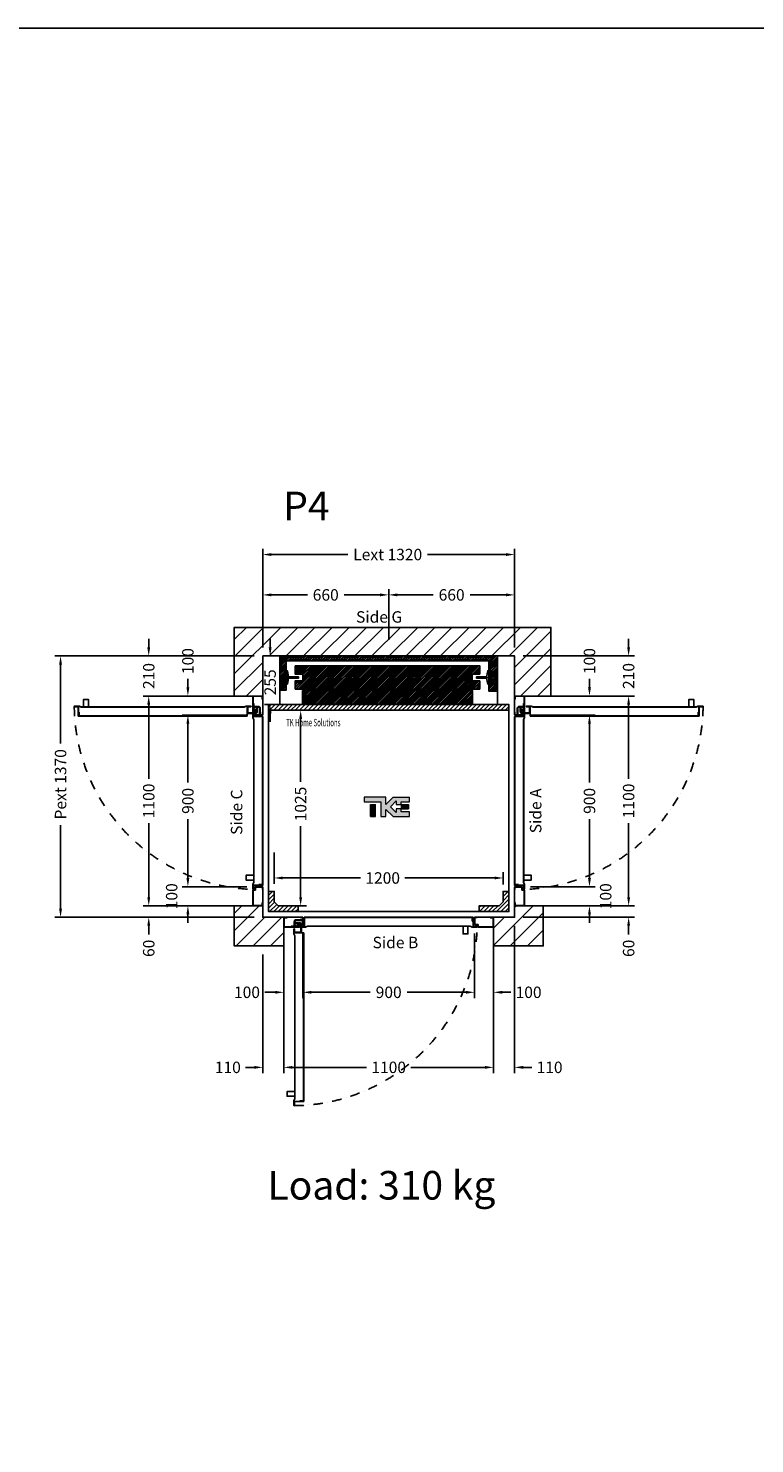
# Model space of a CAD drawing. Extents: x 0 to 49289, y 0 to 14845.
# Drawn here: x 40426 to 44234, y 7422 to 14845 of the extents above; entities that cross this region are included whole.
import ezdxf
from ezdxf.enums import TextEntityAlignment as Align

# ---------------------------------------------------------------- set-up
doc = ezdxf.new("R2010")
doc.units = 0
doc.linetypes.add('DASHDOT', pattern=[1, 0.5, -0.25, 0, -0.25])
doc.layers.get('0').update_dxf_attribs({"linetype": 'CONTINUOUS'})
doc.layers.get('Defpoints').update_dxf_attribs({"linetype": 'CONTINUOUS'})
doc.layers.add('Cartiglio Commerciali elevator ecc', color=255, linetype='CONTINUOUS')
doc.layers.add('Meccaniche stilizzate H200', color=7, linetype='CONTINUOUS')
doc.styles.get("Standard").update_dxf_attribs({"font": 'arial.ttf'})
doc.dimstyles.get("Standard").update_dxf_attribs({"dimtxt": 0.18, "dimasz": 0.18, "dimexe": 0.18, "dimexo": 0.0625, "dimgap": 0.09, "dimtad": 0, "dimtih": 1, "dimtoh": 1, "dimdec": 4, "dimzin": 0, "dimdsep": 46, "dimtxsty": 'Standard', "dimcen": 0.09, "dimadec": 0, "dimazin": 0, "dimtfac": 1, "dimtdec": 4, "dimtofl": 0, "dimtmove": 0, "dimatfit": 3, "dimfxl": 0, "dimtolj": 1, "dimtzin": 0, "dimarcsym": 0})
pattern_1 = [(45, (-22164.602, 44914.083), (-6.735192, 6.735192), []), (45, (-22160.1115, 44914.083), (-6.735192, 6.735192), [])]

# ---------------------------------------------------------------- blocks, each defined once
blk = doc.blocks.new('*D308')
at = {"color": 3, "lineweight": -2}
for p, q in [((41715.1, 10521.8), (41715.1, 10359)), ((42915.1, 10354.8), (42915.1, 10419)), ((41760.1, 10389), (42166.9, 10389)), ((42870.1, 10389), (42400.3, 10389))]:
    blk.add_line(p, q, dxfattribs=at)
at = {"color": 3}
for points in [[(41760.1, 10396.5), (41760.1, 10381.5), (41715.1, 10389)], [(42870.1, 10396.5), (42870.1, 10381.5), (42915.1, 10389)]]:
    blk.add_solid(points, dxfattribs=at)
at = {"layer": 'Defpoints', "color": 0}
for p in [(41715.1, 10566.8), (42915.1, 10389), (42915.1, 10309.8)]:
    blk.add_point(p, dxfattribs=at)
at = {"insert": (42283.6, 10389), "char_height": 60, "attachment_point": 5}
blk.add_mtext('\\A1;1200', dxfattribs=at)
blk = doc.blocks.new('*D309')
at = {"color": 3, "lineweight": -2}
for p, q in [((42007.1, 11268.2), (41823.6, 11268.2)), ((41853.6, 11223.2), (41853.6, 10893.9)), ((41853.6, 10288.2), (41853.6, 10659.9)), ((41782.1, 10243.2), (41883.6, 10243.2))]:
    blk.add_line(p, q, dxfattribs=at)
at = {"color": 3}
for points in [[(41846.1, 11223.2), (41861.1, 11223.2), (41853.6, 11268.2)], [(41846.1, 10288.2), (41861.1, 10288.2), (41853.6, 10243.2)]]:
    blk.add_solid(points, dxfattribs=at)
at = {"layer": 'Defpoints', "color": 0}
for p in [(41853.6, 11268.2), (42052.1, 11268.2), (41737.1, 10243.2)]:
    blk.add_point(p, dxfattribs=at)
at = {"insert": (41853.6, 10776.9), "char_height": 60, "attachment_point": 5, "rotation": 90}
blk.add_mtext('\\A1;1025', dxfattribs=at)
blk = doc.blocks.new('*D310')
at = {"color": 3, "lineweight": -2}
for p, q in [((41693.7, 11598.2), (41693.7, 11643.2)), ((41670.1, 11553.2), (41663.7, 11553.2)), ((41682.6, 11298.2), (41663.7, 11298.2)), ((41693.7, 11253.2), (41693.7, 11208.2))]:
    blk.add_line(p, q, dxfattribs=at)
at = {"color": 3}
for points in [[(41686.2, 11598.2), (41701.2, 11598.2), (41693.7, 11553.2)], [(41686.2, 11253.2), (41701.2, 11253.2), (41693.7, 11298.2)]]:
    blk.add_solid(points, dxfattribs=at)
at = {"layer": 'Defpoints', "color": 0}
for p in [(41715.1, 11553.2), (41693.7, 11298.2), (41727.6, 11298.2)]:
    blk.add_point(p, dxfattribs=at)
at = {"insert": (41693.7, 11414.9), "char_height": 60, "attachment_point": 5, "rotation": 90}
blk.add_mtext('\\A1;255', dxfattribs=at)
blk = doc.blocks.new('*D311')
at = {"color": 3, "lineweight": -2}
for p, q in [((41655.1, 11598.2), (41655.1, 11903.6)), ((42315.1, 11638.2), (42315.1, 11903.6)), ((41700.1, 11873.6), (41888.8, 11873.6)), ((42270.1, 11873.6), (42081.5, 11873.6))]:
    blk.add_line(p, q, dxfattribs=at)
at = {"color": 3}
for points in [[(41700.1, 11881.1), (41700.1, 11866.1), (41655.1, 11873.6)], [(42270.1, 11881.1), (42270.1, 11866.1), (42315.1, 11873.6)]]:
    blk.add_solid(points, dxfattribs=at)
at = {"layer": 'Defpoints', "color": 0}
for p in [(42315.1, 11873.6), (42315.1, 11593.2), (41655.1, 11553.2)]:
    blk.add_point(p, dxfattribs=at)
at = {"insert": (41985.1, 11873.6), "char_height": 60, "attachment_point": 5}
blk.add_mtext('\\A1;660', dxfattribs=at)
blk = doc.blocks.new('*D312')
at = {"color": 3, "lineweight": -2}
for p, q in [((42315.1, 11638.2), (42315.1, 11903.6)), ((42975.1, 11598.2), (42975.1, 11903.6)), ((42360.1, 11873.6), (42548.8, 11873.6)), ((42930.1, 11873.6), (42741.5, 11873.6))]:
    blk.add_line(p, q, dxfattribs=at)
at = {"color": 3}
for points in [[(42360.1, 11881.1), (42360.1, 11866.1), (42315.1, 11873.6)], [(42930.1, 11881.1), (42930.1, 11866.1), (42975.1, 11873.6)]]:
    blk.add_solid(points, dxfattribs=at)
at = {"layer": 'Defpoints', "color": 0}
for p in [(42975.1, 11873.6), (42315.1, 11593.2), (42975.1, 11553.2)]:
    blk.add_point(p, dxfattribs=at)
at = {"insert": (42645.1, 11873.6), "char_height": 60, "attachment_point": 5}
blk.add_mtext('\\A1;660', dxfattribs=at)
blk = doc.blocks.new('*D313')
at = {"color": 3, "lineweight": -2}
for p, q in [((41765.1, 10098.1), (41765.1, 9365.9)), ((42865.1, 10098.1), (42865.1, 9365.9)), ((41810.1, 9395.9), (42198.4, 9395.9)), ((42820.1, 9395.9), (42431.8, 9395.9))]:
    blk.add_line(p, q, dxfattribs=at)
at = {"color": 3}
for points in [[(41810.1, 9403.4), (41810.1, 9388.4), (41765.1, 9395.9)], [(42820.1, 9403.4), (42820.1, 9388.4), (42865.1, 9395.9)]]:
    blk.add_solid(points, dxfattribs=at)
at = {"layer": 'Defpoints', "color": 0}
for p in [(41765.1, 10143.1), (42865.1, 10143.1), (41765.1, 9395.9)]:
    blk.add_point(p, dxfattribs=at)
at = {"insert": (42315.1, 9395.9), "char_height": 60, "attachment_point": 5}
blk.add_mtext('\\A1;1100', dxfattribs=at)
blk = doc.blocks.new('*D314')
at = {"color": 3, "lineweight": -2}
for p, q in [((41765.1, 10098.1), (41765.1, 9759.5)), ((41865.1, 10098.6), (41865.1, 9759.5)), ((41720.1, 9789.5), (41665.6, 9789.5)), ((41910.1, 9789.5), (41955.1, 9789.5))]:
    blk.add_line(p, q, dxfattribs=at)
at = {"color": 3}
for points in [[(41720.1, 9797), (41720.1, 9782), (41765.1, 9789.5)], [(41910.1, 9797), (41910.1, 9782), (41865.1, 9789.5)]]:
    blk.add_solid(points, dxfattribs=at)
at = {"layer": 'Defpoints', "color": 0}
for p in [(41765.1, 10143.1), (41865.1, 10143.6), (41865.1, 9789.5)]:
    blk.add_point(p, dxfattribs=at)
at = {"insert": (41572.3, 9789.5), "char_height": 60, "attachment_point": 5}
blk.add_mtext('\\A1;100', dxfattribs=at)
blk = doc.blocks.new('*D315')
at = {"color": 3, "lineweight": -2}
for p, q in [((41865.1, 10098.6), (41865.1, 9759.5)), ((42765.1, 10098.6), (42765.1, 9759.5)), ((41910.1, 9789.5), (42218.9, 9789.5)), ((42720.1, 9789.5), (42411.3, 9789.5))]:
    blk.add_line(p, q, dxfattribs=at)
at = {"color": 3}
for points in [[(41910.1, 9797), (41910.1, 9782), (41865.1, 9789.5)], [(42720.1, 9797), (42720.1, 9782), (42765.1, 9789.5)]]:
    blk.add_solid(points, dxfattribs=at)
at = {"layer": 'Defpoints', "color": 0}
for p in [(41865.1, 10143.6), (42765.1, 10143.6), (42765.1, 9789.5)]:
    blk.add_point(p, dxfattribs=at)
at = {"insert": (42315.1, 9789.5), "char_height": 60, "attachment_point": 5}
blk.add_mtext('\\A1;900', dxfattribs=at)
blk = doc.blocks.new('*D316')
at = {"color": 3, "lineweight": -2}
for p, q in [((42765.1, 10053.6), (42765.1, 9759.5)), ((42865.1, 10053.1), (42865.1, 9759.5)), ((42720.1, 9789.5), (42675.1, 9789.5)), ((42910.1, 9789.5), (42955.1, 9789.5))]:
    blk.add_line(p, q, dxfattribs=at)
at = {"color": 3}
for points in [[(42720.1, 9797), (42720.1, 9782), (42765.1, 9789.5)], [(42910.1, 9797), (42910.1, 9782), (42865.1, 9789.5)]]:
    blk.add_solid(points, dxfattribs=at)
at = {"layer": 'Defpoints', "color": 0}
for p in [(42765.1, 10098.6), (42865.1, 10098.1), (42865.1, 9789.5)]:
    blk.add_point(p, dxfattribs=at)
at = {"insert": (43048.5, 9789.5), "char_height": 60, "attachment_point": 5}
blk.add_mtext('\\A1;100', dxfattribs=at)
blk = doc.blocks.new('*D317')
at = {"color": 3, "lineweight": -2}
for p, q in [((43572.9, 10288.2), (43572.9, 10333.2)), ((43060.1, 10243.2), (43602.9, 10243.2)), ((43020.1, 10183.2), (43602.9, 10183.2)), ((43572.9, 10138.2), (43572.9, 10093.2))]:
    blk.add_line(p, q, dxfattribs=at)
at = {"color": 3}
for points in [[(43565.4, 10288.2), (43580.4, 10288.2), (43572.9, 10243.2)], [(43565.4, 10138.2), (43580.4, 10138.2), (43572.9, 10183.2)]]:
    blk.add_solid(points, dxfattribs=at)
at = {"layer": 'Defpoints', "color": 0}
for p in [(43015.1, 10243.2), (43572.9, 10243.2), (42975.1, 10183.2)]:
    blk.add_point(p, dxfattribs=at)
at = {"insert": (43572.9, 10020.1), "char_height": 60, "attachment_point": 5, "rotation": 90}
blk.add_mtext('\\A1;60', dxfattribs=at)
blk = doc.blocks.new('*D318')
at = {"color": 3, "lineweight": -2}
for p, q in [((43058.6, 11243.2), (43397.7, 11243.2)), ((43367.7, 11198.2), (43367.7, 10889.4)), ((43367.7, 10388.2), (43367.7, 10697)), ((43058.6, 10343.2), (43397.7, 10343.2))]:
    blk.add_line(p, q, dxfattribs=at)
at = {"color": 3}
for points in [[(43360.2, 11198.2), (43375.2, 11198.2), (43367.7, 11243.2)], [(43360.2, 10388.2), (43375.2, 10388.2), (43367.7, 10343.2)]]:
    blk.add_solid(points, dxfattribs=at)
at = {"layer": 'Defpoints', "color": 0}
for p in [(43013.6, 11243.2), (43367.7, 11243.2), (43013.6, 10343.2)]:
    blk.add_point(p, dxfattribs=at)
at = {"insert": (43367.7, 10793.2), "char_height": 60, "attachment_point": 5, "rotation": 90}
blk.add_mtext('\\A1;900', dxfattribs=at)
blk = doc.blocks.new('*D319')
at = {"color": 3, "lineweight": -2}
for p, q in [((43367.7, 11388.2), (43367.7, 11433.2)), ((43059.1, 11343.2), (43397.7, 11343.2)), ((43059.1, 11243.2), (43397.7, 11243.2)), ((43367.7, 11198.2), (43367.7, 11153.2))]:
    blk.add_line(p, q, dxfattribs=at)
at = {"color": 3}
for points in [[(43360.2, 11388.2), (43375.2, 11388.2), (43367.7, 11343.2)], [(43360.2, 11198.2), (43375.2, 11198.2), (43367.7, 11243.2)]]:
    blk.add_solid(points, dxfattribs=at)
at = {"layer": 'Defpoints', "color": 0}
for p in [(43014.1, 11343.2), (43367.7, 11343.2), (43014.1, 11243.2)]:
    blk.add_point(p, dxfattribs=at)
at = {"insert": (43367.7, 11526.5), "char_height": 60, "attachment_point": 5, "rotation": 90}
blk.add_mtext('\\A1;100', dxfattribs=at)
blk = doc.blocks.new('*D320')
at = {"color": 3, "lineweight": -2}
for p, q in [((41057.3, 10288.2), (41057.3, 10333.2)), ((41570.1, 10243.2), (41027.3, 10243.2)), ((41610.1, 10183.2), (41027.3, 10183.2)), ((41057.3, 10138.2), (41057.3, 10093.2))]:
    blk.add_line(p, q, dxfattribs=at)
at = {"color": 3}
for points in [[(41049.8, 10288.2), (41064.8, 10288.2), (41057.3, 10243.2)], [(41049.8, 10138.2), (41064.8, 10138.2), (41057.3, 10183.2)]]:
    blk.add_solid(points, dxfattribs=at)
at = {"layer": 'Defpoints', "color": 0}
for p in [(41615.1, 10243.2), (41057.3, 10183.2), (41655.1, 10183.2)]:
    blk.add_point(p, dxfattribs=at)
at = {"insert": (41057.3, 10020.1), "char_height": 60, "attachment_point": 5, "rotation": 90}
blk.add_mtext('\\A1;60', dxfattribs=at)
blk = doc.blocks.new('*D321')
at = {"color": 3, "lineweight": -2}
for p, q in [((41571.6, 11243.2), (41232.5, 11243.2)), ((41262.5, 11198.2), (41262.5, 10889.4)), ((41262.5, 10388.2), (41262.5, 10697)), ((41571.6, 10343.2), (41232.5, 10343.2))]:
    blk.add_line(p, q, dxfattribs=at)
at = {"color": 3}
for points in [[(41255, 11198.2), (41270, 11198.2), (41262.5, 11243.2)], [(41255, 10388.2), (41270, 10388.2), (41262.5, 10343.2)]]:
    blk.add_solid(points, dxfattribs=at)
at = {"layer": 'Defpoints', "color": 0}
for p in [(41262.5, 11243.2), (41616.6, 11243.2), (41616.6, 10343.2)]:
    blk.add_point(p, dxfattribs=at)
at = {"insert": (41262.5, 10793.2), "char_height": 60, "attachment_point": 5, "rotation": 90}
blk.add_mtext('\\A1;900', dxfattribs=at)
blk = doc.blocks.new('*D322')
at = {"color": 3, "lineweight": -2}
for p, q in [((41262.5, 11388.2), (41262.5, 11433.2)), ((41571.1, 11343.2), (41232.5, 11343.2)), ((41571.1, 11243.2), (41232.5, 11243.2)), ((41262.5, 11198.2), (41262.5, 11153.2))]:
    blk.add_line(p, q, dxfattribs=at)
at = {"color": 3}
for points in [[(41255, 11388.2), (41270, 11388.2), (41262.5, 11343.2)], [(41255, 11198.2), (41270, 11198.2), (41262.5, 11243.2)]]:
    blk.add_solid(points, dxfattribs=at)
at = {"layer": 'Defpoints', "color": 0}
for p in [(41262.5, 11343.2), (41616.1, 11343.2), (41616.1, 11243.2)]:
    blk.add_point(p, dxfattribs=at)
at = {"insert": (41262.5, 11526.5), "char_height": 60, "attachment_point": 5, "rotation": 90}
blk.add_mtext('\\A1;100', dxfattribs=at)
blk = doc.blocks.new('*D323')
at = {"color": 3, "lineweight": -2}
for p, q in [((41655.1, 11598.2), (41655.1, 12115.1)), ((42975.1, 11598.2), (42975.1, 12115.1)), ((41700.1, 12085.1), (42100.9, 12085.1)), ((42930.1, 12085.1), (42519, 12085.1))]:
    blk.add_line(p, q, dxfattribs=at)
at = {"color": 3}
for points in [[(41700.1, 12092.6), (41700.1, 12077.6), (41655.1, 12085.1)], [(42930.1, 12092.6), (42930.1, 12077.6), (42975.1, 12085.1)]]:
    blk.add_solid(points, dxfattribs=at)
at = {"layer": 'Defpoints', "color": 0}
for p in [(42975.1, 12085.1), (41655.1, 11553.2), (42975.1, 11553.2)]:
    blk.add_point(p, dxfattribs=at)
at = {"insert": (42310, 12085.1), "char_height": 60, "attachment_point": 5}
blk.add_mtext('\\A1;{Lext 1320}', dxfattribs=at)
blk = doc.blocks.new('*D324')
at = {"color": 3, "lineweight": -2}
for p, q in [((41610.1, 11553.2), (40565, 11553.2)), ((40595, 11508.2), (40595, 11093.7)), ((40595, 10228.2), (40595, 10666.7)), ((41610.1, 10183.2), (40565, 10183.2))]:
    blk.add_line(p, q, dxfattribs=at)
at = {"color": 3}
for points in [[(40587.5, 11508.2), (40602.5, 11508.2), (40595, 11553.2)], [(40587.5, 10228.2), (40602.5, 10228.2), (40595, 10183.2)]]:
    blk.add_solid(points, dxfattribs=at)
at = {"layer": 'Defpoints', "color": 0}
for p in [(41655.1, 11553.2), (40595, 10183.2), (41655.1, 10183.2)]:
    blk.add_point(p, dxfattribs=at)
at = {"insert": (40595, 10880.2), "char_height": 60, "attachment_point": 5, "rotation": 90}
blk.add_mtext('\\A1;{Pext 1370}', dxfattribs=at)
blk = doc.blocks.new('*D325')
at = {"color": 3, "lineweight": -2}
for p, q in [((41057.3, 11598.2), (41057.3, 11643.2)), ((41610.1, 11553.2), (41027.3, 11553.2)), ((41610.1, 11343.2), (41027.3, 11343.2)), ((41057.3, 11298.2), (41057.3, 11253.2))]:
    blk.add_line(p, q, dxfattribs=at)
at = {"color": 3}
for points in [[(41049.8, 11598.2), (41064.8, 11598.2), (41057.3, 11553.2)], [(41049.8, 11298.2), (41064.8, 11298.2), (41057.3, 11343.2)]]:
    blk.add_solid(points, dxfattribs=at)
at = {"layer": 'Defpoints', "color": 0}
for p in [(41655.1, 11553.2), (41057.3, 11343.2), (41655.1, 11343.2)]:
    blk.add_point(p, dxfattribs=at)
at = {"insert": (41057.3, 11448.2), "char_height": 60, "attachment_point": 5, "rotation": 90}
blk.add_mtext('\\A1;210', dxfattribs=at)
blk = doc.blocks.new('*D326')
at = {"color": 3, "lineweight": -2}
for p, q in [((43572.9, 11598.2), (43572.9, 11643.2)), ((43020.1, 11553.2), (43602.9, 11553.2)), ((43020.1, 11343.2), (43602.9, 11343.2)), ((43572.9, 11298.2), (43572.9, 11253.2))]:
    blk.add_line(p, q, dxfattribs=at)
at = {"color": 3}
for points in [[(43565.4, 11598.2), (43580.4, 11598.2), (43572.9, 11553.2)], [(43565.4, 11298.2), (43580.4, 11298.2), (43572.9, 11343.2)]]:
    blk.add_solid(points, dxfattribs=at)
at = {"layer": 'Defpoints', "color": 0}
for p in [(42975.1, 11553.2), (42975.1, 11343.2), (43572.9, 11343.2)]:
    blk.add_point(p, dxfattribs=at)
at = {"insert": (43572.9, 11448.2), "char_height": 60, "attachment_point": 5, "rotation": 90}
blk.add_mtext('\\A1;210', dxfattribs=at)
blk = doc.blocks.new('*D327')
at = {"color": 3, "lineweight": -2}
for p, q in [((41655.1, 9988.2), (41655.1, 9365.9)), ((41765.1, 9988.2), (41765.1, 9365.9)), ((41610.1, 9395.9), (41565.1, 9395.9)), ((41810.1, 9395.9), (41855.1, 9395.9))]:
    blk.add_line(p, q, dxfattribs=at)
at = {"color": 3}
for points in [[(41610.1, 9403.4), (41610.1, 9388.4), (41655.1, 9395.9)], [(41810.1, 9403.4), (41810.1, 9388.4), (41765.1, 9395.9)]]:
    blk.add_solid(points, dxfattribs=at)
at = {"layer": 'Defpoints', "color": 0}
for p in [(41655.1, 10033.2), (41765.1, 10033.2), (41655.1, 9395.9)]:
    blk.add_point(p, dxfattribs=at)
at = {"insert": (41471.8, 9395.9), "char_height": 60, "attachment_point": 5}
blk.add_mtext('\\A1;110', dxfattribs=at)
blk = doc.blocks.new('*D328')
at = {"color": 3, "lineweight": -2}
for p, q in [((42975.1, 10138.2), (42975.1, 9365.9)), ((42865.1, 9988.2), (42865.1, 9365.9)), ((42820.1, 9395.9), (42775.1, 9395.9)), ((43020.1, 9395.9), (43065.1, 9395.9))]:
    blk.add_line(p, q, dxfattribs=at)
at = {"color": 3}
for points in [[(42820.1, 9403.4), (42820.1, 9388.4), (42865.1, 9395.9)], [(43020.1, 9403.4), (43020.1, 9388.4), (42975.1, 9395.9)]]:
    blk.add_solid(points, dxfattribs=at)
at = {"layer": 'Defpoints', "color": 0}
for p in [(42975.1, 10183.2), (42865.1, 10033.2), (42975.1, 9395.9)]:
    blk.add_point(p, dxfattribs=at)
at = {"insert": (43158.5, 9395.9), "char_height": 60, "attachment_point": 5}
blk.add_mtext('\\A1;110', dxfattribs=at)
blk = doc.blocks.new('PORTA_900')
for p, q in [((0, 1097.5), (0, 1002.5)), ((0, 1097.5), (1, 1097.5)), ((1, 1085.5), (1, 1098.5)), ((1, 1097.5), (1, 1022.1)), ((2.5, 1085.5), (1, 1085.5)), ((4.3, 1084.4), (1, 1080.6)), ((1, 1081.8), (1, 1002.5)), ((3.3, 1084.7), (1.2, 1082.4)), ((2.5, 1100), (51.5, 1100)), ((2.5, 1085.5), (2.5, 1098.5)), ((2.5, 1098.5), (51.5, 1098.5)), ((3.5, 1096.6), (3.5, 1085.4)), ((3.5, 1096.6), (4.5, 1096.6)), ((4.5, 1096.6), (4.5, 1085)), ((51.5, 1098.5), (51.5, 1018.5)), ((53, 1098.5), (53, 1018.5)), ((0, 1002.5), (1, 1002.5)), ((1, 1001.5), (1, 1014.5)), ((2.5, 1014.5), (1, 1014.5)), ((1, 107), (1, 993)), ((51, 993), (1, 993)), ((2, 108), (2, 992)), ((52, 992), (2, 992)), ((2.5, 1001.5), (2.5, 1014.5)), ((39.5, 1001.5), (2.5, 1001.5)), ((39.5, 1000), (2.5, 1000)), ((6, 995), (6, 1000)), ((6, 1000), (22, 1000)), ((22, 995), (6, 995)), ((6, 988), (6, 993)), ((6, 993), (22, 993)), ((22, 988), (6, 988)), ((11, 995), (11, 993)), ((17, 995), (17, 993)), ((22, 1000), (22, 995)), ((22, 993), (22, 988)), ((51.5, 1018.5), (39.5, 1018.5)), ((39.5, 1018.5), (39.5, 1001.5)), ((41, 1015.5), (41, 1001.5)), ((51.5, 1017), (42.5, 1017)), ((51, 996.2), (50, 996.2)), ((51, 1002), (51, 1007.5)), ((51, 1007.5), (52, 1007.5)), ((51, 1002), (51, 993)), ((52, 1007.5), (52, 1001.5)), ((52, 1002), (52, 992)), ((0, 2.5), (0, 97.5)), ((0, 97.5), (1, 97.5)), ((51, 107), (1, 107)), ((1, 98.5), (1, 85.5)), ((1, 18.2), (1, 97.5)), ((2.5, 85.5), (1, 85.5)), ((1, 2.5), (1, 77.9)), ((52, 108), (2, 108)), ((39.5, 100), (2.5, 100)), ((39.5, 98.5), (2.5, 98.5)), ((2.5, 98.5), (2.5, 85.5)), ((13.9, 104), (13.9, 65.5)), ((49.9, 107), (16.9, 107)), ((17.4, 101.5), (17.4, 65.5)), ((49.9, 103.5), (19.4, 103.5)), ((30, 65.5), (30, 82.3)), ((33.5, 65.5), (33.5, 82.1)), ((39.5, 81.5), (39.5, 98.5)), ((51.5, 81.5), (39.5, 81.5)), ((79, 92.2), (40.5, 92.2)), ((76.5, 88.7), (40.5, 88.7)), ((41, 84.5), (41, 98.5)), ((51.5, 83), (42.5, 83)), ((49.9, 107), (49.9, 103.5)), ((51, 105), (50, 105)), ((51.5, 81.5), (50, 81.5)), ((51, 93.5), (51, 107)), ((51, 93.5), (52, 93.5)), ((51, 93.5), (51, 92.5)), ((51, 92.5), (52, 92.5)), ((51.5, 1.5), (51.5, 81.5)), ((52, 93.5), (52, 108)), ((52, 92.5), (52, 94)), ((53, 1.5), (53, 81.5)), ((78.5, 56.2), (78.5, 86.7)), ((82, 105), (968, 105)), ((82, 55), (82, 105)), ((82, 56.2), (82, 89.2)), ((83, 104), (967, 104)), ((83, 54), (83, 104)), ((963, 84), (963, 100)), ((963, 100), (968, 100)), ((968, 84), (963, 84)), ((967, 54), (967, 104)), ((968, 55), (968, 105)), ((968, 100), (968, 84)), ((0, 2.5), (1, 2.5)), ((4.3, 15.6), (1, 19.4)), ((1, 14.5), (1, 1.5)), ((2.5, 14.5), (1, 14.5)), ((3.3, 15.3), (1.2, 17.6)), ((2.5, 14.5), (2.5, 1.5)), ((2.5, 1.5), (51.5, 1.5)), ((2.5, 0), (51.5, 0)), ((3.5, 3.4), (3.5, 14.6)), ((3.5, 3.4), (4.5, 3.4)), ((4.5, 3.4), (4.5, 15)), ((40.5, 55), (23.8, 55)), ((40.5, 58.5), (23.9, 58.5)), ((36.8, 71.4), (35.5, 74.2)), ((36.8, 71.4), (35.5, 74.2)), ((44.3, 59.6), (46.4, 56.8)), ((44.3, 59.6), (46.4, 56.8)), ((47.6, 38.5), (47.6, 65.5)), ((47.6, 38.5), (47.6, 65.5)), ((47.6, 38.5), (51, 38.5)), ((47.6, 38.5), (51, 38.5)), ((51, 38.5), (51, 65.5)), ((51, 38.5), (51, 65.5)), ((68.5, 55), (67.5, 55)), ((67.5, 55), (67.5, 54)), ((67.5, 54), (69, 54)), ((68.5, 55), (68.5, 54)), ((68.5, 55), (82, 55)), ((68.5, 54), (83, 54)), ((82, 56.2), (78.5, 56.2)), ((80.1, 55), (80.1, 56)), ((977, 54), (967, 54)), ((977, 55), (968, 55)), ((971.3, 55), (971.3, 56)), ((982.6, 54), (976.5, 54)), ((977, 55), (982.6, 55)), ((982.6, 55), (982.6, 54))]:
    blk.add_line(p, q)
for points in [[(51, 996.2), (51, 1012.5, -1), (52.5, 1012.5), (52.5, 988.4), (47.6, 977.6)], [(50, 996.2), (50, 1012.5, -1), (53.4, 1012.5), (53.4, 989, -0.107063), (53.1, 987.4), (48.5, 977.2)], [(51, 105), (51, 88.7, 1), (52.5, 88.7), (52.5, 112.8), (47.6, 123.6)], [(50, 105), (50, 88.7, 1), (53.4, 88.7), (53.4, 113.1), (48.5, 124)], [(80.1, 56), (63.8, 56, 1), (63.8, 52.6), (88.1, 52.6), (99.1, 57.5)], [(80.1, 55), (63.8, 55, 1), (63.8, 53.5), (87.9, 53.5), (98.7, 58.4)], [(971.3, 56), (987.5, 56, -1), (987.5, 52.6), (964.1, 52.6, -0.107063), (962.4, 52.9), (952.2, 57.5)], [(971.3, 55), (987.5, 55, -1), (987.5, 53.5), (963.4, 53.5), (952.6, 58.4)]]:
    blk.add_lwpolyline(points, format="xyb")
for points in [[(47.6, 123.6), (47.6, 977.6)], [(48.6, 123.6), (48.6, 977.6)], [(98.7, 58.4), (952.6, 58.4)], [(98.7, 57.4), (952.6, 57.4)]]:
    blk.add_lwpolyline(points)
for points in [[(48.6, 940), (88.6, 940), (88.6, 965), (48.6, 965)], [(915, 57.4), (915, 17.4), (940, 17.4), (940, 57.4)]]:
    blk.add_lwpolyline(points, close=True)
for centre, radius, start, end in [((2.5, 1098.5), 1.5, 90, 180), ((2, 1081.8), 1, 138.81407, 180), ((2.5, 1085.4), 1, 318.81407, 0), ((3.5, 1085), 1, 318.81407, 0), ((51.5, 1098.5), 1.5, 0, 90), ((2.5, 1001.5), 1.5, 180, 270), ((39.5, 1001.5), 1.5, 270, 0), ((42.5, 1015.5), 1.5, 90, 180), ((51.5, 1018.5), 1.5, 270, 0), ((2.5, 98.5), 1.5, 90, 180), ((16.9, 104), 3, 90, 180), ((19.4, 101.5), 2, 90, 180), ((40.5, 81.7), 10.5, 89.95221, 183.31), ((40.5, 65.5), 10.5, 359.95221, 304.2239), ((40.5, 65.5), 10.5, 359.95221, 304.2239), ((40.5, 81.7), 7.01, 90.0716, 184.05165), ((41.1, 65.4), 10.4, 267.01658, 122.51836), ((41.1, 65.4), 10.4, 267.01658, 122.51836), ((39.5, 98.5), 1.5, 0, 90), ((42.5, 84.5), 1.5, 180, 270), ((51.5, 81.5), 1.5, 0, 90), ((76.5, 86.7), 2, 0, 90), ((79, 89.2), 3, 0, 90), ((2, 18.2), 1, 180, 221.18593), ((2.5, 1.5), 1.5, 180, 270), ((2.5, 14.6), 1, 0, 41.18593), ((3.5, 15), 1, 0, 41.18593), ((24.4, 65.5), 10.5, 179.95221, 273.31), ((24.4, 65.5), 7.01, 180.0716, 274.05165), ((40.5, 65.5), 7.01, 0.0716, 302.2139), ((40.5, 65.5), 7.01, 0.0716, 302.2139), ((40.5, 65.5), 7.01, 270, 122.2139), ((40.5, 65.5), 7.01, 270, 122.2139), ((51.5, 1.5), 1.5, 270, 0)]:
    blk.add_arc(centre, radius, start, end)
at = {"linetype": 'DASHDOT', "ltscale": 100}
blk.add_arc((18, 43.5), 971.3, 0.70547, 87.78234, dxfattribs=at)
blk = doc.blocks.new('fgdfgdf')
h = blk.add_hatch()
h.set_pattern_fill('ANSI32', color=251)
h.set_pattern_definition(pattern_1)
h.paths.add_polyline_path([(-21605.4, 47496.3), (-21605.4, 47317.6), (-21572.4, 47317.6), (-21572.4, 47471.6), (-20510.4, 47471.6), (-20510.4, 47311.6), (-20465.4, 47311.6), (-20465.4, 47496.3)])
h.paths.add_polyline_path([(-21524.9, 47444.6), (-21524.9, 47400.6), (-21485.9, 47400.6), (-21485.9, 47366.6), (-21524.9, 47366.6), (-21524.9, 47322.6), (-20557.9, 47322.6), (-20557.9, 47365.6), (-20597.9, 47365.6), (-20597.9, 47401.6), (-20557.9, 47401.6), (-20557.9, 47444.6)], flags=17)
h = blk.add_hatch()
h.set_pattern_fill('ANSI32', color=251)
h.set_pattern_definition(pattern_1)
h.paths.add_polyline_path([(-21566.6, 47418.6), (-21572.4, 47418.6), (-21572.4, 47348.6), (-21566.6, 47348.6), (-21559.9, 47380.6), (-21507.4, 47380.6), (-21507.4, 47383.6), (-21507.4, 47386.6), (-21559.9, 47386.6)])
h.paths.add_polyline_path([(-20497.4, 47418.6), (-20503.2, 47418.6), (-20509.9, 47386.6), (-20562.4, 47386.6), (-20562.4, 47383.6), (-20562.4, 47380.6), (-20509.9, 47380.6), (-20503.2, 47348.6), (-20497.4, 47348.6)])
h = blk.add_hatch()
h.set_pattern_fill('ANSI32', color=251)
h.set_pattern_definition(pattern_1)
h.paths.add_polyline_path([(-21487.4, 47315.1), (-20595.4, 47315.1), (-20595.4, 47243.6), (-21487.4, 47243.6)])
at = {"color": 251}
for points in [[(-21605.4, 47496.3), (-21605.4, 47317.6), (-21572.4, 47317.6), (-21572.4, 47471.6), (-20510.4, 47471.6), (-20510.4, 47311.6), (-20465.4, 47311.6), (-20465.4, 47496.3)], [(-21487.4, 47315.1), (-20595.4, 47315.1), (-20595.4, 47243.6), (-21487.4, 47243.6)]]:
    blk.add_lwpolyline(points, close=True, dxfattribs=at)
blk.add_lwpolyline([(-21605.4, 47496.3), (-20465.4, 47496.3), (-20465.4, 47241.2), (-21605.4, 47241.2)], close=True)
for points in [[(-21524.9, 47444.6), (-21524.9, 47400.6), (-21485.9, 47400.6), (-21485.9, 47366.6), (-21524.9, 47366.6), (-21524.9, 47322.6), (-20557.9, 47322.6), (-20557.9, 47365.6), (-20597.9, 47365.6), (-20597.9, 47401.6), (-20557.9, 47401.6), (-20557.9, 47444.6), (-21524.9, 47444.6)], [(-21572.4, 47418.6), (-21566.6, 47418.6), (-21559.9, 47386.6), (-21507.4, 47386.6), (-21507.4, 47383.6)], [(-21572.4, 47348.6), (-21566.6, 47348.6), (-21559.9, 47380.6), (-21507.4, 47380.6), (-21507.4, 47383.6)], [(-20510.4, 47418.6), (-20516.2, 47418.6), (-20522.9, 47386.6), (-20575.4, 47386.6), (-20575.4, 47383.6)], [(-20510.4, 47348.6), (-20516.2, 47348.6), (-20522.9, 47380.6), (-20575.4, 47380.6), (-20575.4, 47383.6)]]:
    blk.add_lwpolyline(points, dxfattribs=at)
blk = doc.blocks.new('*D446')
at = {"color": 3, "lineweight": -2}
for p, q in [((43115.6, 11343.2), (43602.9, 11343.2)), ((43572.9, 11298.2), (43572.9, 10909.8)), ((43572.9, 10288.2), (43572.9, 10676.5)), ((43115.6, 10243.2), (43602.9, 10243.2))]:
    blk.add_line(p, q, dxfattribs=at)
at = {"color": 3}
for points in [[(43565.4, 11298.2), (43580.4, 11298.2), (43572.9, 11343.2)], [(43565.4, 10288.2), (43580.4, 10288.2), (43572.9, 10243.2)]]:
    blk.add_solid(points, dxfattribs=at)
at = {"layer": 'Defpoints', "color": 0}
for p in [(43070.6, 11343.2), (43070.6, 10243.2), (43572.9, 10243.2)]:
    blk.add_point(p, dxfattribs=at)
at = {"insert": (43572.9, 10793.2), "char_height": 60, "attachment_point": 5, "rotation": 90}
blk.add_mtext('\\A1;1100', dxfattribs=at)
blk = doc.blocks.new('*D447')
at = {"color": 3, "lineweight": -2}
for p, q in [((43367.7, 10388.2), (43367.7, 10433.2)), ((43103.6, 10343.2), (43397.7, 10343.2)), ((43103.6, 10243.2), (43397.7, 10243.2)), ((43367.7, 10198.2), (43367.7, 10153.2))]:
    blk.add_line(p, q, dxfattribs=at)
at = {"color": 3}
for points in [[(43360.2, 10388.2), (43375.2, 10388.2), (43367.7, 10343.2)], [(43360.2, 10198.2), (43375.2, 10198.2), (43367.7, 10243.2)]]:
    blk.add_solid(points, dxfattribs=at)
at = {"layer": 'Defpoints', "color": 0}
for p in [(43058.6, 10343.2), (43058.6, 10243.2), (43367.7, 10243.2)]:
    blk.add_point(p, dxfattribs=at)
at = {"insert": (43452.7, 10293.2), "char_height": 60, "attachment_point": 5, "rotation": 90}
blk.add_mtext('\\A1;100', dxfattribs=at)
blk = doc.blocks.new('*D448')
at = {"color": 3, "lineweight": -2}
for p, q in [((41514.6, 11343.2), (41027.3, 11343.2)), ((41057.3, 11298.2), (41057.3, 10909.8)), ((41057.3, 10288.2), (41057.3, 10676.5)), ((41514.6, 10243.2), (41027.3, 10243.2))]:
    blk.add_line(p, q, dxfattribs=at)
at = {"color": 3}
for points in [[(41049.8, 11298.2), (41064.8, 11298.2), (41057.3, 11343.2)], [(41049.8, 10288.2), (41064.8, 10288.2), (41057.3, 10243.2)]]:
    blk.add_solid(points, dxfattribs=at)
at = {"layer": 'Defpoints', "color": 0}
for p in [(41559.6, 11343.2), (41057.3, 10243.2), (41559.6, 10243.2)]:
    blk.add_point(p, dxfattribs=at)
at = {"insert": (41057.3, 10793.2), "char_height": 60, "attachment_point": 5, "rotation": 90}
blk.add_mtext('\\A1;1100', dxfattribs=at)
blk = doc.blocks.new('*D449')
at = {"color": 3, "lineweight": -2}
for p, q in [((41262.5, 10388.2), (41262.5, 10433.2)), ((41526.6, 10343.2), (41232.5, 10343.2)), ((41526.6, 10243.2), (41232.5, 10243.2)), ((41262.5, 10198.2), (41262.5, 10153.2))]:
    blk.add_line(p, q, dxfattribs=at)
at = {"color": 3}
for points in [[(41255, 10388.2), (41270, 10388.2), (41262.5, 10343.2)], [(41255, 10198.2), (41270, 10198.2), (41262.5, 10243.2)]]:
    blk.add_solid(points, dxfattribs=at)
at = {"layer": 'Defpoints', "color": 0}
for p in [(41571.6, 10343.2), (41262.5, 10243.2), (41571.6, 10243.2)]:
    blk.add_point(p, dxfattribs=at)
at = {"insert": (41177.5, 10293.2), "char_height": 60, "attachment_point": 5, "rotation": 90}
blk.add_mtext('\\A1;100', dxfattribs=at)
blk = doc.blocks.new('qqweq')
blk.add_lwpolyline([(0, 0), (10830.9, 0), (10830.9, -7659), (0, -7659)], close=True)
blk = doc.blocks.new('A$C421fa183')
at = {"linetype": 'Continuous'}
for points in [[(102, -10), (169, -10), (169, 26), (38, 26), (-20, -32), (-20, 26), (-193, 26), (-193, -10), (-60, -10), (-60, -129), (-19, -129), (-19, -71), (39, -129), (169, -129), (169, -90), (103, -90), (103, -66), (102, -66), (63, -66), (63, -97), (16, -50), (63, -4), (63, -33), (102, -33)], [(-142, -129), (-102, -129), (-102, -33), (-142, -33)], [(161, -66), (161, -33), (102, -33), (102, -66), (103, -66)]]:
    blk.add_hatch(color=7, dxfattribs=at).paths.add_polyline_path(points, flags=0)
at = {"color": 7, "linetype": 'Continuous', "lineweight": 18}
for p, q in [((-193, 26), (-193, -10)), ((-20, 26), (-193, 26)), ((38, 26), (-20, -32)), ((-20, -32), (-20, 26)), ((38, 26), (169, 26)), ((169, -10), (169, 26)), ((-193, -10), (-60, -10)), ((-142, -129), (-142, -33)), ((-142, -33), (-102, -33)), ((-102, -129), (-102, -33)), ((-60, -10), (-60, -129)), ((-19, -129), (-19, -71)), ((-19, -71), (39, -129)), ((16, -50), (63, -4)), ((63, -97), (16, -50)), ((63, -4), (63, -33)), ((63, -33), (102, -33)), ((103, -66), (63, -66)), ((63, -66), (63, -97)), ((102, -33), (102, -10)), ((102, -10), (169, -10)), ((102, -33), (161, -33)), ((102, -33), (102, -66)), ((102, -66), (161, -66)), ((103, -90), (103, -66)), ((169, -90), (103, -90)), ((161, -33), (161, -66)), ((169, -129), (169, -90)), ((-142, -129), (-102, -129)), ((-60, -129), (-19, -129)), ((39, -129), (169, -129))]:
    blk.add_line(p, q, dxfattribs=at)

msp = doc.modelspace()

# ---------------------------------------------------------------- hatches: boundary and pattern name
h = msp.add_hatch()
h.set_pattern_fill('ANSI31', color=256, scale=20)
h.set_pattern_definition([(45, (12049.9, -92172.756), (-44.90128, 44.90128), [])])
h.paths.add_polyline_path([(42975.11027, 11553.18433), (42975.11027, 11343.18433), (43165.11027, 11343.18433), (43165.11027, 11703.18433), (43015.11027, 11703.18433), (41505.11027, 11703.18433), (41505.11027, 11553.18433), (41505.11027, 11343.18433), (41655.11027, 11343.18433), (41655.11027, 11553.18433)])
h.paths.add_polyline_path([(41655.11027, 10183.18433), (41655.11027, 10243.18433), (41505.11027, 10243.18433), (41505.11027, 10033.18433), (41765.10791, 10033.18433), (41765.10791, 10183.18433)])
h.paths.add_polyline_path([(42865.10792, 10183.18433), (42865.10792, 10033.18433), (43125.11027, 10033.18433), (43125.11027, 10243.18433), (42975.11027, 10243.18433), (42975.11027, 10183.18433)])
h = msp.add_hatch()
h.set_pattern_fill('ANSI31', color=256, scale=5)
h.set_pattern_definition([(45, (39691.7, -92162.756), (-11.2253202, 11.2253202), [])])
h.paths.add_polyline_path([(41840.11028, 10213.18433), (41840.11028, 10243.18433), (41735.11026, 10243.18433), (41715.11029, 10263.18433), (41715.11029, 10318.18433), (41685.11026, 10318.18433), (41685.11026, 10213.18433)])
h.paths.add_polyline_path([(42790.11028, 10243.18433), (42790.11028, 10213.18433), (42945.11029, 10213.18433), (42945.11029, 10318.18433), (42915.11026, 10318.18433), (42915.11026, 10263.18433), (42895.11029, 10243.18433)])
h.paths.add_polyline_path([(41685.11026, 11298.17495), (41685.11026, 11268.17495), (42945.11028, 11268.17495), (42945.11028, 11298.17495)])

# ---------------------------------------------------------------- linework, layer by layer
at = {"color": 1}
for p, q in [((41685.11026, 10303.18433), (41685.11026, 11268.17495)), ((42945.11028, 11268.17495), (42945.11029, 10303.18433)), ((41815.11028, 10213.18433), (42815.11028, 10213.18433))]:
    msp.add_line(p, q, dxfattribs=at)
for points in [[(41655.11027, 11553.18433), (41655.11027, 11343.18433), (41505.11027, 11343.18433), (41505.11027, 11553.18433), (41505.11027, 11703.18433), (43015.11027, 11703.18433), (43165.11027, 11703.18433), (43165.11027, 11343.18433), (42975.11027, 11343.18433), (42975.11027, 11553.18433)], [(41765.10791, 10183.18433), (41765.10791, 10033.18433), (41505.11027, 10033.18433), (41505.11027, 10243.18433), (41655.11027, 10243.18433), (41655.11027, 10183.18433)], [(42865.10792, 10183.18433), (42865.10792, 10033.18433), (43125.11027, 10033.18433), (43125.11027, 10243.18433), (42975.11027, 10243.18433), (42975.11027, 10183.18433)]]:
    msp.add_lwpolyline(points, close=True)
for points in [[(41685.11026, 11298.17495), (42945.11028, 11298.17495), (42945.11028, 11268.17495), (41685.11026, 11268.17495)], [(41815.11028, 10213.18433), (41685.11026, 10213.18433), (41685.11026, 10318.18433), (41715.11029, 10318.18433), (41715.11029, 10263.18433), (41735.11026, 10243.18433), (41840.11028, 10243.18433), (41840.11028, 10213.18433)], [(42815.11028, 10213.18433), (42945.11029, 10213.18433), (42945.11029, 10318.18433), (42915.11026, 10318.18433), (42915.11026, 10263.18433), (42895.11029, 10243.18433), (42790.11028, 10243.18433), (42790.11028, 10213.18433)]]:
    msp.add_lwpolyline(points, close=True, dxfattribs=at)

# ---------------------------------------------------------------- block references
at = {"color": 0, "xscale": 1.938210150403414, "yscale": 1.938210150403414, "zscale": 1.938210150403414}
msp.add_blockref('qqweq', (28296.19134, 14844.75787), dxfattribs=at)
at = {"color": 0}
for p, rotation in [((41656.11031, 11343.18433), 180), ((41765.11028, 10184.18433), 270)]:
    msp.add_blockref('PORTA_900', p, dxfattribs=dict(at, rotation=rotation))
at = {"color": 0, "xscale": -1, "rotation": 180}
msp.add_blockref('PORTA_900', (42974.11028, 11343.18433), dxfattribs=at)
at = {"xscale": 0.66, "yscale": 0.66}
msp.add_blockref('A$C421fa183', (42313.40798, 10795.71208), dxfattribs=at)
at = {"layer": 'Meccaniche stilizzate H200', "color": 2}
msp.add_blockref('fgdfgdf', (63350.53956, -35943.06717), dxfattribs=at)

# ---------------------------------------------------------------- texts
for s, p in [('Side G', (42264.94439, 11727.84939)), ('Side B', (42350.44112, 10020.57845))]:
    msp.add_text(s, height=60).set_placement(p, align=Align.CENTER)
for s, p in [('Side C', (41547.90591, 10734.03024)), ('Side A', (43115.6777, 10741.22111))]:
    msp.add_text(s, height=60, rotation=90).set_placement(p, align=Align.CENTER)
at = {"char_height": 150, "attachment_point": 1}
for s, insert in [('P4 ', (41762.24788, 12414.94353)), ('Load: 310 kg', (41679.68269, 8852.44059))]:
    msp.add_mtext(s, dxfattribs=dict(at, insert=insert))
at = {"layer": 'Cartiglio Commerciali elevator ecc', "color": 7, "width": 0.6}
msp.add_text('TK Home Solutions', height=39, dxfattribs=at).set_placement((41777.30786, 11184.41813))

# ---------------------------------------------------------------- dimensions: what is measured, and where the dimension line sits
dim = msp.add_linear_dim(base=(42975.11027, 12085.11797), p1=(41655.11027, 11553.18433), p2=(42975.11027, 11553.18433), text='{Lext <>}', dimstyle='Standard', override={"dimscale": 15, "dimtxt": 4, "dimasz": 3, "dimexe": 2, "dimexo": 3, "dimgap": 2, "dimtih": 0, "dimtoh": 0, "dimdec": 0, "dimzin": 12, "dimcen": 5, "dimclrd": 3, "dimclre": 3, "dimclrt": 256, "dimtdec": 0})
dim.commit()
dim.dimension.update_dxf_attribs({"geometry": '*D323', "text_midpoint": (42309.96165, 12085.11797), "dimtype": 160})
for base, p1, p2, picture, middle in [((42315.11029, 11873.636), (41655.11027, 11553.18433), (42315.11029, 11593.18433), '*D311', (41985.11028, 11873.636)), ((42975.11027, 11873.636), (42315.11029, 11593.24683), (42975.11027, 11553.18433), '*D312', (42645.11028, 11873.636)), ((42975.11027, 9395.93939), (42865.10792, 10033.18433), (42975.11027, 10183.18433), '*D328', (43158.46634, 9395.93939)), ((41765.10791, 9395.93939), (42865.10792, 10143.10014), (41765.10791, 10143.10014), '*D313', (42315.10792, 9395.93939)), ((42765.10791, 9789.52), (41865.10791, 10143.60014), (42765.10791, 10143.60014), '*D315', (42315.10791, 9789.52)), ((42865.10792, 9789.52), (42765.10791, 10098.60014), (42865.10792, 10098.10014), '*D316', (43048.46399, 9789.52)), ((41655.11027, 9395.93939), (41765.10791, 10033.18433), (41655.11027, 10033.18433), '*D327', (41471.7542, 9395.93939))]:
    dim = msp.add_linear_dim(base=base, p1=p1, p2=p2, dimstyle='Standard', override={"dimscale": 15, "dimtxt": 4, "dimasz": 3, "dimexe": 2, "dimexo": 3, "dimgap": 2, "dimtih": 0, "dimtoh": 0, "dimdec": 0, "dimzin": 12, "dimcen": 5, "dimclrd": 3, "dimclre": 3, "dimclrt": 256, "dimtdec": 0})
    dim.commit()
    dim.dimension.update_dxf_attribs({"geometry": picture, "text_midpoint": middle})
for base, p1, p2, picture, middle in [((41057.27256, 11343.18433), (41655.11027, 11553.18433), (41655.11027, 11343.18433), '*D325', (41057.27256, 11448.18433)), ((43572.94803, 11343.18433), (42975.11027, 11553.18433), (42975.11027, 11343.18433), '*D326', (43572.94803, 11448.18433)), ((41262.53017, 11243.18433), (41616.61031, 10343.18433), (41616.61031, 11243.18433), '*D321', (41262.53017, 10793.18433)), ((43367.69042, 11243.18433), (43013.61028, 10343.18433), (43013.61028, 11243.18433), '*D318', (43367.69042, 10793.18433)), ((41057.27256, 10183.18433), (41615.11031, 10243.18433), (41655.11027, 10183.18433), '*D320', (41057.27256, 10020.14886))]:
    dim = msp.add_linear_dim(base=base, p1=p1, p2=p2, angle=90, dimstyle='Standard', override={"dimscale": 15, "dimtxt": 4, "dimasz": 3, "dimexe": 2, "dimexo": 3, "dimgap": 2, "dimtih": 0, "dimtoh": 0, "dimdec": 0, "dimzin": 12, "dimcen": 5, "dimclrd": 3, "dimclre": 3, "dimclrt": 256, "dimtdec": 0})
    dim.commit()
    dim.dimension.update_dxf_attribs({"geometry": picture, "text_midpoint": middle})
for base, p1, p2, angle, override, picture, middle, dimtype in [((41262.53017, 11343.18433), (41616.11031, 11243.18433), (41616.11031, 11343.18433), 90, {"dimscale": 15, "dimtxt": 4, "dimasz": 3, "dimexe": 2, "dimexo": 3, "dimgap": 2, "dimtih": 0, "dimtoh": 0, "dimdec": 0, "dimzin": 12, "dimcen": 5, "dimclrd": 3, "dimclre": 3, "dimclrt": 256, "dimtdec": 0}, '*D322', (41262.53017, 11526.5404), 160), ((41693.69775, 11298.17495), (41715.11028, 11553.18433), (41727.61026, 11298.17495), 90, {"dimscale": 15, "dimtxt": 4, "dimasz": 3, "dimexe": 2, "dimexo": 3, "dimgap": 2, "dimtih": 0, "dimtoh": 0, "dimdec": 0, "dimzin": 12, "dimcen": 5, "dimclrd": 3, "dimclre": 3, "dimclrt": 256, "dimtdec": 0}, '*D310', (41693.69775, 11414.94489), 160), ((43367.69042, 11343.18433), (43014.11028, 11243.18433), (43014.11028, 11343.18433), 90, {"dimscale": 15, "dimtxt": 4, "dimasz": 3, "dimexe": 2, "dimexo": 3, "dimgap": 2, "dimtih": 0, "dimtoh": 0, "dimdec": 0, "dimzin": 12, "dimcen": 5, "dimclrd": 3, "dimclre": 3, "dimclrt": 256, "dimtdec": 0}, '*D319', (43367.69042, 11526.5404), 160), ((41853.59523, 11268.17495), (41737.11027, 10243.18433), (42052.11026, 11268.17495), 90, {"dimscale": 15, "dimtxt": 4, "dimasz": 3, "dimexe": 2, "dimexo": 3, "dimgap": 2, "dimtih": 0, "dimtoh": 0, "dimdec": 0, "dimzin": 12, "dimcen": 5, "dimclrd": 3, "dimclre": 3, "dimclrt": 256, "dimtdec": 0}, '*D309', (41853.59523, 10776.86975), 160), ((41262.53017, 10243.18433), (41571.61031, 10343.18433), (41571.61031, 10243.18433), 270, {"dimscale": 15, "dimtxt": 4, "dimasz": 3, "dimexe": 2, "dimexo": 3, "dimgap": 2, "dimtih": 0, "dimtoh": 0, "dimdec": 0, "dimzin": 12, "dimcen": 5, "dimclrd": 3, "dimclre": 3, "dimclrt": 256, "dimtdec": 0, "dimtmove": 2}, '*D449', (41177.51685, 10293.18433), 161), ((43367.69042, 10243.18433), (43058.61028, 10343.18433), (43058.61028, 10243.18433), 270, {"dimscale": 15, "dimtxt": 4, "dimasz": 3, "dimexe": 2, "dimexo": 3, "dimgap": 2, "dimtih": 0, "dimtoh": 0, "dimdec": 0, "dimzin": 12, "dimcen": 5, "dimclrd": 3, "dimclre": 3, "dimclrt": 256, "dimtdec": 0, "dimtmove": 2}, '*D447', (43452.70374, 10293.18433), 161), ((43572.94803, 10243.18433), (42975.11027, 10183.18433), (43015.11028, 10243.18433), 90, {"dimscale": 15, "dimtxt": 4, "dimasz": 3, "dimexe": 2, "dimexo": 3, "dimgap": 2, "dimtih": 0, "dimtoh": 0, "dimdec": 0, "dimzin": 12, "dimcen": 5, "dimclrd": 3, "dimclre": 3, "dimclrt": 256, "dimtdec": 0}, '*D317', (43572.94803, 10020.14886), 160)]:
    dim = msp.add_linear_dim(base=base, p1=p1, p2=p2, angle=angle, dimstyle='Standard', override=override)
    dim.commit()
    dim.dimension.update_dxf_attribs({"geometry": picture, "text_midpoint": middle, "dimtype": dimtype})
dim = msp.add_linear_dim(base=(40594.97352, 10183.18433), p1=(41655.11026, 11553.18433), p2=(41655.11027, 10183.18433), angle=90, text='{Pext <>}', dimstyle='Standard', override={"dimscale": 15, "dimtxt": 4, "dimasz": 3, "dimexe": 2, "dimexo": 3, "dimgap": 2, "dimtih": 0, "dimtoh": 0, "dimdec": 0, "dimzin": 12, "dimcen": 5, "dimclrd": 3, "dimclre": 3, "dimclrt": 256, "dimtdec": 0})
dim.commit()
dim.dimension.update_dxf_attribs({"geometry": '*D324', "text_midpoint": (40594.97352, 10880.18992), "dimtype": 160})
for p1, p2, distance, picture, middle in [((41559.61031, 11343.18433), (41559.61031, 10243.18433), -502.33776, '*D448', (41057.27256, 10793.18433)), ((43070.61028, 11343.18433), (43070.61028, 10243.18433), 502.33776, '*D446', (43572.94803, 10793.18433))]:
    dim = msp.add_aligned_dim(p1=p1, p2=p2, distance=distance, dimstyle='Standard', override={"dimscale": 15, "dimtxt": 4, "dimasz": 3, "dimexe": 2, "dimexo": 3, "dimgap": 2, "dimtih": 0, "dimtoh": 0, "dimdec": 0, "dimzin": 12, "dimcen": 5, "dimclrd": 3, "dimclre": 3, "dimclrt": 256, "dimtdec": 0})
    dim.commit()
    dim.dimension.update_dxf_attribs({"geometry": picture, "text_midpoint": middle})
for base, p1, p2, picture, middle in [((42915.11028, 10389.04057), (41715.09196, 10566.77166), (42915.11028, 10309.83597), '*D308', (42283.58581, 10389.04057)), ((41865.10791, 9789.53802), (41765.10791, 10143.10014), (41865.10791, 10143.60014), '*D314', (41572.27443, 9789.53802))]:
    dim = msp.add_linear_dim(base=base, p1=p1, p2=p2, dimstyle='Standard', override={"dimscale": 15, "dimtxt": 4, "dimasz": 3, "dimexe": 2, "dimexo": 3, "dimgap": 2, "dimtih": 0, "dimtoh": 0, "dimdec": 0, "dimzin": 12, "dimcen": 5, "dimclrd": 3, "dimclre": 3, "dimclrt": 256, "dimtdec": 0})
    dim.commit()
    dim.dimension.update_dxf_attribs({"geometry": picture, "text_midpoint": middle, "dimtype": 160})

doc.saveas('drawing.dxf')
